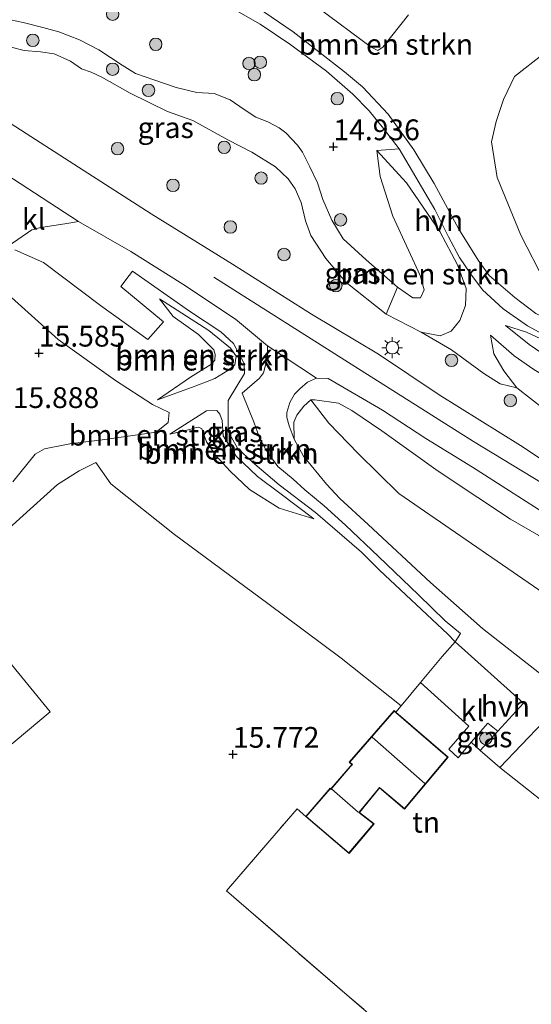
# Model space of a CAD drawing. Units: metres. Extents: x 199990 to 207367, y 393748 to 400003.
# Drawn here: x 201620 to 201681, y 397566 to 397684 of the extents above; entities that cross this region are included whole.
import ezdxf
from ezdxf.enums import TextEntityAlignment as Align

# ---------------------------------------------------------------- set-up
doc = ezdxf.new("R2010")
doc.units = ezdxf.units.M
doc.linetypes.add('IE-TERREINAFSCHEIDING', pattern=[10, 8, -2])
doc.layers.get('0').update_dxf_attribs({"lineweight": 25})
for name, color, linetype, lineweight in [('B-ME-GR-BOMENSTRUIKEN-GV-B6', 93, 'Continuous', 18), ('B-ME-GR-BOOM-S-B1', 93, 'Continuous', 18), ('B-ME-GW-KRUINLIJN-L-B1', 93, 'Continuous', 18), ('B-ME-GW-TEENLIJN-L-B1', 93, 'Continuous', 18), ('B-ME-IE-GRASLAND-GV-B6', 93, 'Continuous', 18), ('B-ME-IE-GRONDWERKLIJN-GROND_INGERICHT-GV-B6', 253, 'Continuous', 18), ('B-ME-IE-MEUBILAIR_WEGMEUBILAIR-LICHTMAST-S-B1', 8, 'Continuous', 18), ('B-ME-IE-TERREINAFSCHEIDING-DOORGANG-L-B1', 8, 'IE-TERREINAFSCHEIDING-KUNSTMATIG-OPEN', 18), ('B-ME-IE-TERREINAFSCHEIDING-RASTERHEKWERK-L-B1', 8, 'IE-TERREINAFSCHEIDING', 18), ('B-ME-KG-KADASTRAAL-DAKRAND-L-B1', 13, 'Continuous', 18), ('B-ME-KG-KADASTRAAL-NOKLIJN-L-B1', 13, 'Continuous', 18), ('B-ME-VH-VERH_SOORT-BITUMEN-GV-B6', 8, 'IE-TERREINAFSCHEIDING-NATUURLIJK-HOUTWAL', 18), ('B-ME-VH-VERH_SOORT-HALF_VERHARDING-GV-B6', 8, 'IE-TERREINAFSCHEIDING-NATUURLIJK-HOUTWAL', 18), ('B-ME-VH-VERH_SOORT-KLINKERS-GV-B6', 8, 'IE-TERREINAFSCHEIDING-NATUURLIJK-HOUTWAL', 18)]:
    doc.layers.add(name, color=color, linetype=linetype, lineweight=lineweight)
doc.layers.add('B-ME-GW-HOOGTEPUNT-S-B1', color=10, linetype='Continuous')
doc.styles.add('NLCS-ISO', font='NLCS-ISO.TTF')
doc.linetypes.add('IE-TERREINAFSCHEIDING-KUNSTMATIG-OPEN', pattern='A,7,-1.5,[67,NLCS.SHX,S=0.75,R=0,X=0,Y=0],-1.5', length=10)
doc.linetypes.add('IE-TERREINAFSCHEIDING-NATUURLIJK-HOUTWAL', pattern='A,7,-1.5,[67,NLCS.SHX,S=0.75,R=45,X=0,Y=0],-1.5,7,-1.5,[70,NLCS.SHX,S=0.75,R=0,X=0,Y=0],-1.5', length=20)

# ---------------------------------------------------------------- blocks, each defined once
blk = doc.blocks.new('hoogtepunt')
for p, q in [((-0.5, 0), (0.5, 0)), ((0, 0.5), (0, -0.5))]:
    blk.add_line(p, q)
blk = doc.blocks.new('boom')
h = blk.add_hatch(color=256)
edge = h.paths.add_edge_path()
edge.add_arc((0, 0), 0.75, 0, 360)
blk.add_circle((0, 0), 0.75)
blk = doc.blocks.new('lantaarnpaal')
for p, q in [((0, 0.75), (0, 1.25)), ((-0.75, 0), (-1.25, 0)), ((-0.88, 0.88), (-0.53, 0.53)), ((0.53, 0.53), (0.88, 0.88)), ((0.75, 0), (1.25, 0)), ((-0.53, -0.53), (-0.88, -0.88)), ((0, -0.75), (0, -1.25)), ((0.53, -0.53), (0.88, -0.88))]:
    blk.add_line(p, q)
blk.add_circle((0, 0), 0.75)

msp = doc.modelspace()

# ---------------------------------------------------------------- linework, layer by layer
at = {"layer": 'B-ME-GR-BOMENSTRUIKEN-GV-B6'}
for points in [[(201692.967, 397687.426, 16.482), (201686.213, 397682.924, 16.105), (201679.208, 397677.466, 15.777), (201677.889, 397674.714, 15.736), (201677.002, 397672.054, 15.802), (201676.456, 397669.62, 15.851), (201677.138, 397665.345, 15.916), (201680.003, 397658.386, 17.048), (201685.839, 397646.99, 17.776), (201681.805, 397648.971, 17.466), (201679.271, 397650.879, 17.246), (201676.169, 397653.544, 16.999), (201674.829, 397655.364, 16.678), (201672.514, 397659.122, 16.232), (201669.558, 397664.598, 15.781), (201667.111, 397668.646, 15.397), (201663.995, 397672.943, 15.014), (201660.908, 397676.249, 14.825), (201658.767, 397678.04, 14.772), (201652.578, 397682.875, 14.578), (201646.52, 397687.041, 14.541)], [(201655.598, 397685.734, 14.44), (201661.971, 397681.031, 14.519), (201662.762, 397680.606, 14.546), (201663.377, 397681.016, 14.54), (201666.447, 397684.89, 14.567)], [(201685.839, 397646.99, 17.776), (201680.003, 397658.386, 17.048), (201677.138, 397665.345, 15.916), (201676.456, 397669.62, 15.851), (201677.002, 397672.054, 15.802), (201677.889, 397674.714, 15.736), (201679.208, 397677.466, 15.777), (201686.213, 397682.924, 16.105)], [(201681.541, 397642.225, 17.258), (201679.176, 397643.875, 17.158), (201676.346, 397646.363, 17.133), (201676.726, 397644.086, 17.386), (201677.952, 397642.057, 17.538), (201679.514, 397639.998, 17.67), (201677.513, 397640.504, 17.597), (201675.51, 397641.733, 17.487), (201671.626, 397644.602, 17.28), (201667.984, 397646.711, 16.995), (201670.252, 397646.257, 17.016), (201671.584, 397646.828, 17.069), (201672.637, 397648.101, 17.08), (201673.34, 397649.9, 17.022), (201673.413, 397651.978, 16.943), (201672.354, 397654.823, 16.71), (201670.23, 397658.846, 16.357), (201666.221, 397664.67, 15.645), (201662.665, 397668.577, 15.17), (201665.318, 397668.764, 15.284), (201669.619, 397661.486, 15.926), (201671.27, 397658.183, 16.37), (201672.613, 397655.696, 16.606), (201673.956, 397653.682, 16.829), (201675.371, 397651.794, 17.208), (201677.839, 397649.507, 17.345), (201680.779, 397647.456, 17.372), (201683.592, 397645.95, 17.601)], [(201667.984, 397646.711, 16.995), (201663.773, 397648.862, 16.858), (201665.122, 397652.145, 15.835), (201666.995, 397650.857, 16.088), (201667.902, 397650.828, 16.13), (201668.327, 397651.808, 16.099), (201667.873, 397653.535, 15.924), (201666.469, 397656.593, 15.676), (201664.581, 397660.661, 15.471), (201663.031, 397665.46, 15.244), (201662.665, 397668.577, 15.17), (201666.221, 397664.67, 15.645), (201670.23, 397658.846, 16.357), (201672.354, 397654.823, 16.71), (201673.413, 397651.978, 16.943), (201673.34, 397649.9, 17.022), (201672.637, 397648.101, 17.08), (201671.584, 397646.828, 17.069), (201670.252, 397646.257, 17.016), (201667.984, 397646.711, 16.995)], [(201619.069, 397656.616, 15.799), (201622.522, 397655.095, 15.806), (201629.373, 397649.939, 15.859), (201635.076, 397645.812, 16.008), (201636.959, 397647.935, 16.08), (201631.804, 397652.196, 15.974), (201632.832, 397653.518, 16.205), (201633.22, 397654.066, 16.2), (201640.071, 397649.257, 16.408), (201643.877, 397646.76, 16.783), (201645.399, 397645.344, 16.802), (201646.655, 397642.94, 16.875), (201646.695, 397641.751, 16.889), (201644.758, 397638.493, 16.865), (201644.75, 397634.755, 16.808)], [(201618.827, 397628.691, 15.909), (201621.492, 397632.026, 16.004), (201622.636, 397632.647, 16.015), (201625.693, 397633.268, 16.009), (201629.878, 397633.791, 15.998), (201636.09, 397634.674, 16.175), (201637.513, 397635.834, 16.228), (201637.627, 397637.044, 16.281), (201635.649, 397637.992, 16.063), (201631.17, 397640.886, 15.691), (201624.255, 397645.84, 15.479), (201618.24, 397651.251, 15.343)], [(201636.488, 397650.725, 16.138), (201638.109, 397648.595, 16.088), (201641.165, 397646.418, 16.177), (201643.002, 397644.566, 16.199), (201643.172, 397644.01, 16.205), (201643.156, 397643.331, 16.216), (201642.739, 397642.853, 16.21), (201641.829, 397642.312, 16.182), (201640.223, 397641.309, 16.127), (201636.225, 397638.577, 16.071), (201640.331, 397640.043, 16.538), (201642.029, 397640.707, 16.689), (201643.156, 397641.124, 16.65), (201644.715, 397642.096, 16.739), (201645.533, 397642.775, 16.783), (201645.703, 397643.825, 16.772), (201645.009, 397644.766, 16.755), (201642.431, 397646.928, 16.583), (201636.488, 397650.725, 16.138)], [(201636.225, 397638.577, 16.071), (201640.223, 397641.309, 16.127), (201641.829, 397642.312, 16.182), (201642.739, 397642.853, 16.21), (201643.156, 397643.331, 16.216), (201643.172, 397644.01, 16.205), (201643.002, 397644.566, 16.199), (201641.165, 397646.418, 16.177), (201638.109, 397648.595, 16.088), (201636.488, 397650.725, 16.138), (201642.431, 397646.928, 16.583), (201645.009, 397644.766, 16.755), (201645.703, 397643.825, 16.772), (201645.533, 397642.775, 16.783), (201644.715, 397642.096, 16.739), (201643.156, 397641.124, 16.65), (201642.029, 397640.707, 16.689), (201640.331, 397640.043, 16.538), (201636.225, 397638.577, 16.071)], [(201684.022, 397645.145, 17.527), (201680.65, 397646.692, 17.421), (201678.154, 397647.495, 17.174), (201681.001, 397645.217, 17.163), (201684.577, 397642.794, 17.269)], [(201684.577, 397642.794, 17.269), (201681.001, 397645.217, 17.163), (201678.154, 397647.495, 17.174), (201680.65, 397646.692, 17.421), (201684.022, 397645.145, 17.527)], [(201682.799, 397637.443, 17.812), (201679.514, 397639.998, 17.67), (201677.952, 397642.057, 17.538), (201676.726, 397644.086, 17.386), (201676.346, 397646.363, 17.133), (201679.176, 397643.875, 17.158), (201681.541, 397642.225, 17.258)], [(201682.586, 397605.379, 15.868), (201675.388, 397611.055, 15.786), (201669.098, 397616.584, 15.689), (201661.606, 397623.569, 15.67), (201658.201, 397626.681, 15.8), (201656.571, 397628.431, 16.036), (201653.807, 397631.797, 16.45), (201652.685, 397633.827, 16.672), (201652.669, 397635.861, 16.78), (201652.992, 397636.728, 16.859), (201653.836, 397637.791, 16.942), (201654.679, 397638.553, 16.93), (201656.855, 397635.77, 16.348), (201660.393, 397632.098, 15.9), (201665.279, 397627.271, 15.729), (201685.25, 397613.575, 15.745)], [(201685.25, 397613.575, 15.745), (201665.279, 397627.271, 15.729), (201660.393, 397632.098, 15.9), (201656.855, 397635.77, 16.348), (201654.679, 397638.553, 16.93), (201655.182, 397638.567, 17.058), (201658.025, 397638.153, 17.159), (201659.624, 397637.294, 17.223), (201663.251, 397634.836, 17.309), (201670.016, 397629.98, 17.479), (201674.813, 397626.826, 17.65), (201678.751, 397624.191, 17.746), (201682.171, 397622.236, 17.971)], [(201637.722, 397634.424, 16.138), (201640.084, 397634.995, 16.066), (201640.933, 397635.227, 16.055), (201641.226, 397635.288, 16.016), (201641.581, 397635.057, 15.965), (201642.152, 397633.498, 16.165), (201643.202, 397631.923, 16.099), (201644.977, 397629.963, 16.037), (201647.308, 397627.771, 15.987), (201650.873, 397625.532, 15.959), (201655.072, 397624.251, 15.876), (201650.951, 397627.323, 16.405), (201648.265, 397629.345, 16.555), (201645.702, 397631.784, 16.672), (201644.144, 397634.223, 16.789), (201644.036, 397636.091, 16.783), (201643.742, 397636.832, 16.833), (201643.387, 397637.264, 16.817), (201642.137, 397637.234, 16.677), (201637.722, 397634.424, 16.138)], [(201655.072, 397624.251, 15.876), (201650.873, 397625.532, 15.959), (201647.308, 397627.771, 15.987), (201644.977, 397629.963, 16.037), (201643.202, 397631.923, 16.099), (201642.152, 397633.498, 16.165), (201641.581, 397635.057, 15.965), (201641.226, 397635.288, 16.016), (201640.933, 397635.227, 16.055), (201640.084, 397634.995, 16.066), (201637.722, 397634.424, 16.138), (201642.137, 397637.234, 16.677), (201643.387, 397637.264, 16.817), (201643.742, 397636.832, 16.833), (201644.036, 397636.091, 16.783), (201644.144, 397634.223, 16.789), (201645.702, 397631.784, 16.672), (201648.265, 397629.345, 16.555), (201650.951, 397627.323, 16.405), (201655.072, 397624.251, 15.876)], [(201644.75, 397634.755, 16.808), (201645.877, 397632.764, 16.73), (201647.667, 397631.081, 16.68), (201650.893, 397628.349, 16.53), (201655.277, 397624.983, 15.956), (201660.788, 397620.229, 15.756), (201662.964, 397618.067, 15.706), (201671.176, 397610.364, 15.851), (201672.058, 397609.438, 15.863), (201670.498, 397607.662, 16.013), (201667.905, 397604.529, 16.113), (201665.556, 397601.717, 16.19), (201658.359, 397607.487, 16.029), (201649.514, 397614.033, 15.862), (201638.292, 397622.338, 15.851), (201630.605, 397628.451, 15.99), (201628.815, 397631.029, 15.998), (201626.788, 397630.031, 16.009), (201624.205, 397628.38, 15.986), (201619.644, 397624.278, 15.768), (201612.369, 397617.657, 15.626)], [(201687.01, 397563.378, 16.207), (201698.206, 397576.588, 16.298), (201682.631, 397590.214, 16.12), (201677.444, 397594.298, 16.128), (201682.666, 397599.746, 15.935), (201685.03, 397597.329, 16.003), (201691.013, 397590.958, 15.964), (201695.94, 397587.125, 16.085), (201697.369, 397585.936, 16.176), (201699.039, 397583.866, 16.186), (201699.787, 397582.744, 16.186), (201700.334, 397581.836, 16.181), (201700.828, 397580.313, 16.157), (201701.362, 397578.47, 16.234), (201701.669, 397576.881, 16.263), (201701.683, 397575.038, 16.277), (201701.455, 397573.035, 16.273), (201700.814, 397570.524, 16.234), (201700.36, 397568.948, 16.234), (201699.692, 397567.519, 16.22), (201698.998, 397566.304, 16.234), (201698.784, 397565.93, 16.253), (201697.702, 397564.688, 16.263)]]:
    msp.add_polyline3d(points, dxfattribs=at)
at = {"layer": 'B-ME-GW-KRUINLIJN-L-B1'}
for points in [[(201618.62, 397681.025, 15.265), (201620.171, 397680.601, 15.365), (201622.161, 397680.469, 15.502), (201623.785, 397680.22, 15.592), (201625.775, 397679.328, 15.581), (201627.077, 397678.421, 15.323), (201628.248, 397677.996, 15.27), (201629.536, 397677.396, 15.487), (201632.959, 397675.494, 15.581), (201637.422, 397673.27, 15.55), (201640.48, 397672.201, 15.465), (201644.694, 397669.875, 15.45), (201647.591, 397668.382, 15.465), (201650.43, 397666.597, 15.618), (201651.966, 397665.148, 15.576), (201652.829, 397663.948, 15.539), (201653.532, 397662.324, 15.756), (201654.044, 397660.129, 15.982), (201654.717, 397658.359, 16.325), (201656.516, 397655.564, 16.505), (201658.916, 397652.725, 16.584), (201663.773, 397648.862, 16.858), (201667.984, 397646.711, 16.995), (201670.252, 397646.257, 17.016), (201671.584, 397646.828, 17.069), (201672.637, 397648.101, 17.08), (201673.34, 397649.9, 17.022), (201673.413, 397651.978, 16.943), (201672.354, 397654.823, 16.71), (201670.23, 397658.846, 16.357), (201666.221, 397664.67, 15.645), (201662.665, 397668.577, 15.17)], [(201643.015, 397653.32, 16.44), (201659.988, 397642.565, 17.213), (201674.274, 397633.56, 17.619), (201682.569, 397628.524, 17.942), (201697.254, 397618.987, 18.455), (201716.843, 397606.893, 19.184), (201730.488, 397596.323, 19.61), (201744.343, 397584.875, 19.904), (201751.066, 397577.861, 20.08)], [(201636.225, 397638.577, 16.071), (201640.331, 397640.043, 16.538), (201642.029, 397640.707, 16.689), (201643.156, 397641.124, 16.65), (201644.715, 397642.096, 16.739), (201645.533, 397642.775, 16.783), (201645.703, 397643.825, 16.772), (201645.009, 397644.766, 16.755), (201642.431, 397646.928, 16.583), (201636.488, 397650.725, 16.138)], [(201712.955, 397615.406, 19.132), (201710.707, 397618.589, 19.232), (201708.357, 397621.83, 19.343), (201706.401, 397624.005, 19.353), (201704.518, 397626.735, 19.353), (201704.678, 397628.866, 19.343), (201705.379, 397631.421, 19.3), (201705.35, 397632.793, 19.243), (201704.357, 397634.282, 19.079), (201702.109, 397636.326, 18.832), (201700.095, 397637.64, 18.542), (201696.212, 397639.67, 18.29), (201692.124, 397641.436, 18.032), (201687.803, 397643.363, 17.8), (201684.022, 397645.145, 17.527), (201680.65, 397646.692, 17.421), (201678.154, 397647.495, 17.174)], [(201676.346, 397646.363, 17.133), (201676.726, 397644.086, 17.386), (201677.952, 397642.057, 17.538), (201679.514, 397639.998, 17.67), (201682.799, 397637.443, 17.812), (201687.558, 397634.859, 17.991), (201693.47, 397631.779, 18.217), (201698.565, 397629.355, 18.649)], [(201746.674, 397575.612, 20.015), (201745.282, 397576.16, 20.074), (201744.542, 397577.078, 20.031), (201737.332, 397582.793, 19.919), (201731.559, 397588.76, 19.743), (201726.673, 397593.394, 19.615), (201721.418, 397596.37, 19.422), (201716.059, 397600.56, 19.193), (201711.366, 397603.847, 19.059), (201704.526, 397608.718, 18.777), (201697.583, 397613.264, 18.483), (201692.401, 397616.225, 18.334), (201686.538, 397619.245, 18.088), (201682.171, 397622.236, 17.971), (201678.751, 397624.191, 17.746), (201674.813, 397626.826, 17.65), (201670.016, 397629.98, 17.479), (201663.251, 397634.836, 17.309), (201659.624, 397637.294, 17.223), (201658.025, 397638.153, 17.159), (201655.182, 397638.567, 17.058), (201654.679, 397638.553, 16.93)], [(201655.072, 397624.251, 15.876), (201650.951, 397627.323, 16.405), (201648.265, 397629.345, 16.555), (201645.702, 397631.784, 16.672), (201644.144, 397634.223, 16.789), (201644.036, 397636.091, 16.783), (201643.742, 397636.832, 16.833), (201643.387, 397637.264, 16.817), (201642.137, 397637.234, 16.677), (201637.722, 397634.424, 16.138)]]:
    msp.add_polyline3d(points, dxfattribs=at)
at = {"layer": 'B-ME-GW-TEENLIJN-L-B1'}
for points in [[(201697.607, 397692.588, 16.613), (201692.967, 397687.426, 16.482), (201686.213, 397682.924, 16.105), (201679.208, 397677.466, 15.777), (201677.889, 397674.714, 15.736), (201677.002, 397672.054, 15.802), (201676.456, 397669.62, 15.851), (201677.138, 397665.345, 15.916), (201680.003, 397658.386, 17.048), (201685.839, 397646.99, 17.776)], [(201662.665, 397668.577, 15.17), (201663.031, 397665.46, 15.244), (201664.581, 397660.661, 15.471), (201666.469, 397656.593, 15.676), (201667.873, 397653.535, 15.924), (201668.327, 397651.808, 16.099), (201667.902, 397650.828, 16.13), (201666.995, 397650.857, 16.088), (201665.122, 397652.145, 15.835), (201661.362, 397655.408, 15.529), (201658.597, 397657.94, 15.339), (201657.221, 397660.193, 15.286), (201656.124, 397662.695, 15.128), (201655.495, 397664.685, 15.022), (201654.588, 397666.617, 15.012), (201653.681, 397668.358, 14.811), (201653.096, 397669.236, 14.827), (201651.676, 397670.699, 14.864), (201650.886, 397671.314, 14.795), (201649.511, 397672.045, 14.679), (201648.062, 397672.602, 14.632), (201646.687, 397673.523, 14.685), (201644.975, 397674.665, 14.632), (201643.073, 397675.426, 14.674), (201640.966, 397675.543, 14.695), (201638.464, 397676.158, 14.695), (201635.903, 397677.05, 14.706), (201633.591, 397677.855, 14.832), (201631.967, 397678.865, 14.832), (201629.173, 397680.679, 14.801), (201626.832, 397681.909, 14.764), (201624.359, 397682.86, 14.853), (201622.413, 397683.401, 14.922), (201620.057, 397683.987, 14.948), (201618.521, 397684.294, 14.933)], [(201636.225, 397638.577, 16.071), (201640.223, 397641.309, 16.127), (201641.829, 397642.312, 16.182), (201642.739, 397642.853, 16.21), (201643.156, 397643.331, 16.216), (201643.172, 397644.01, 16.205), (201643.002, 397644.566, 16.199), (201641.165, 397646.418, 16.177), (201638.109, 397648.595, 16.088), (201636.488, 397650.725, 16.138)], [(201678.154, 397647.495, 17.174), (201681.001, 397645.217, 17.163), (201684.577, 397642.794, 17.269), (201687.862, 397640.619, 17.385), (201691.394, 397638.166, 17.553), (201693.73, 397637.129, 17.721), (201697.219, 397635.596, 17.837), (201699.131, 397634.72, 17.911), (201699.482, 397634.195, 17.927), (201699.438, 397633.406, 17.953), (201698.898, 397633.173, 17.948), (201696.912, 397633.304, 17.885), (201693.204, 397635.071, 17.606), (201688.518, 397638.02, 17.432), (201685.643, 397639.772, 17.353), (201681.541, 397642.225, 17.258), (201679.176, 397643.875, 17.158), (201676.346, 397646.363, 17.133)], [(201654.679, 397638.553, 16.93), (201656.855, 397635.77, 16.348), (201660.393, 397632.098, 15.9), (201665.279, 397627.271, 15.729), (201685.25, 397613.575, 15.745), (201698.426, 397605.743, 16.161), (201711.809, 397595.867, 16.204), (201722.38, 397588.094, 16.236), (201734.194, 397577.108, 16.305), (201742.084, 397568.255, 16.514)], [(201637.722, 397634.424, 16.138), (201640.084, 397634.995, 16.066), (201640.933, 397635.227, 16.055), (201641.226, 397635.288, 16.016), (201641.581, 397635.057, 15.965), (201642.152, 397633.498, 16.165)], [(201655.072, 397624.251, 15.876), (201650.873, 397625.532, 15.959), (201647.308, 397627.771, 15.987), (201644.977, 397629.963, 16.037), (201643.202, 397631.923, 16.099), (201642.152, 397633.498, 16.165)]]:
    msp.add_polyline3d(points, dxfattribs=at)
at = {"layer": 'B-ME-IE-GRASLAND-GV-B6'}
for points in [[(201614.866, 397700.138, 14.748), (201621.944, 397697.071, 14.636), (201630.782, 397693.368, 14.656), (201637.838, 397690.003, 14.65), (201641.467, 397687.904, 14.555), (201642.829, 397687.117, 14.538), (201648.582, 397683.795, 14.578), (201652.157, 397681.381, 14.65), (201656.57, 397678.111, 14.669), (201659.746, 397675.352, 14.767), (201661.706, 397673.355, 14.918), (201663.448, 397671.214, 15.055), (201665.318, 397668.764, 15.284)], [(201665.318, 397668.764, 15.284), (201662.665, 397668.577, 15.17), (201663.031, 397665.46, 15.244), (201664.581, 397660.661, 15.471), (201666.469, 397656.593, 15.676), (201667.873, 397653.535, 15.924), (201668.327, 397651.808, 16.099), (201667.902, 397650.828, 16.13), (201666.995, 397650.857, 16.088), (201665.122, 397652.145, 15.835), (201661.362, 397655.408, 15.529), (201658.597, 397657.94, 15.339), (201657.221, 397660.193, 15.286), (201656.124, 397662.695, 15.128), (201655.495, 397664.685, 15.022), (201654.588, 397666.617, 15.012), (201653.681, 397668.358, 14.811), (201653.096, 397669.236, 14.827), (201651.676, 397670.699, 14.864), (201650.886, 397671.314, 14.795), (201649.511, 397672.045, 14.679), (201648.062, 397672.602, 14.632), (201646.687, 397673.523, 14.685), (201644.975, 397674.665, 14.632), (201643.073, 397675.426, 14.674), (201640.966, 397675.543, 14.695), (201638.464, 397676.158, 14.695), (201635.903, 397677.05, 14.706), (201633.591, 397677.855, 14.832), (201631.967, 397678.865, 14.832), (201629.173, 397680.679, 14.801), (201626.832, 397681.909, 14.764), (201624.359, 397682.86, 14.853), (201622.413, 397683.401, 14.922), (201620.057, 397683.987, 14.948), (201618.521, 397684.294, 14.933)], [(201618.521, 397684.294, 14.933), (201620.057, 397683.987, 14.948), (201622.413, 397683.401, 14.922), (201624.359, 397682.86, 14.853), (201626.832, 397681.909, 14.764), (201629.173, 397680.679, 14.801), (201631.967, 397678.865, 14.832), (201633.591, 397677.855, 14.832), (201635.903, 397677.05, 14.706), (201638.464, 397676.158, 14.695), (201640.966, 397675.543, 14.695), (201643.073, 397675.426, 14.674), (201644.975, 397674.665, 14.632), (201646.687, 397673.523, 14.685), (201648.062, 397672.602, 14.632), (201649.511, 397672.045, 14.679), (201650.886, 397671.314, 14.795), (201651.676, 397670.699, 14.864), (201653.096, 397669.236, 14.827), (201653.681, 397668.358, 14.811), (201654.588, 397666.617, 15.012), (201655.495, 397664.685, 15.022), (201656.124, 397662.695, 15.128), (201657.221, 397660.193, 15.286), (201658.597, 397657.94, 15.339), (201661.362, 397655.408, 15.529), (201665.122, 397652.145, 15.835)], [(201618.62, 397681.025, 15.265), (201620.171, 397680.601, 15.365), (201622.161, 397680.469, 15.502), (201623.785, 397680.22, 15.592), (201625.775, 397679.328, 15.581), (201627.077, 397678.421, 15.323), (201628.248, 397677.996, 15.27), (201629.536, 397677.396, 15.487), (201632.959, 397675.494, 15.581), (201637.422, 397673.27, 15.55), (201640.48, 397672.201, 15.465), (201644.694, 397669.875, 15.45), (201647.591, 397668.382, 15.465), (201650.43, 397666.597, 15.618), (201651.966, 397665.148, 15.576), (201652.829, 397663.948, 15.539), (201653.532, 397662.324, 15.756), (201654.044, 397660.129, 15.982), (201654.717, 397658.359, 16.325), (201656.516, 397655.564, 16.505), (201658.916, 397652.725, 16.584), (201663.773, 397648.862, 16.858), (201667.984, 397646.711, 16.995), (201671.626, 397644.602, 17.28), (201675.51, 397641.733, 17.487), (201677.513, 397640.504, 17.597), (201679.514, 397639.998, 17.67), (201682.799, 397637.443, 17.812)], [(201665.122, 397652.145, 15.835), (201663.773, 397648.862, 16.858), (201658.916, 397652.725, 16.584), (201656.516, 397655.564, 16.505), (201654.717, 397658.359, 16.325), (201654.044, 397660.129, 15.982), (201653.532, 397662.324, 15.756), (201652.829, 397663.948, 15.539), (201651.966, 397665.148, 15.576), (201650.43, 397666.597, 15.618), (201647.591, 397668.382, 15.465), (201644.694, 397669.875, 15.45), (201640.48, 397672.201, 15.465), (201637.422, 397673.27, 15.55), (201632.959, 397675.494, 15.581), (201629.536, 397677.396, 15.487), (201628.248, 397677.996, 15.27), (201627.077, 397678.421, 15.323), (201625.775, 397679.328, 15.581), (201623.785, 397680.22, 15.592), (201622.161, 397680.469, 15.502), (201620.171, 397680.601, 15.365), (201618.62, 397681.025, 15.265)], [(201745.977, 397587.802, 19.996), (201745.723, 397587.711, 19.969), (201745.342, 397587.929, 19.963), (201740.497, 397591.777, 19.956), (201734.835, 397596.26, 19.799), (201726.541, 397602.449, 19.57), (201718.719, 397607.93, 19.178), (201710.915, 397613.03, 18.916), (201702.622, 397618.512, 18.68), (201695.816, 397622.94, 18.458), (201688.539, 397627.369, 18.196), (201679.955, 397633.05, 17.836), (201670.136, 397639.166, 17.542), (201662.859, 397644.067, 17.267), (201654.765, 397648.895, 16.914), (201645.255, 397654.903, 16.573), (201635.473, 397660.965, 16.207), (201626.145, 397666.936, 15.886), (201618.033, 397672.145, 15.5)], [(201618.262, 397657.058, 15.796), (201621.1, 397659.009, 15.81), (201622.176, 397659.318, 15.81), (201625.095, 397659.748, 15.864), (201626.722, 397660.017, 15.922), (201633.03, 397656.412, 16.169), (201639.271, 397652.471, 16.421), (201645.633, 397648.26, 16.649), (201649.466, 397645.046, 16.809)], [(201649.466, 397645.046, 16.809), (201649.494, 397643.954, 16.831), (201649.253, 397642.752, 16.87), (201648.999, 397641.83, 16.879), (201648.519, 397641.163, 16.87), (201646.422, 397639.36, 16.903), (201647.864, 397635.807, 16.908), (201648.465, 397634.125, 16.812), (201649.266, 397632.575, 16.716), (201650.081, 397631.44, 16.667), (201650.735, 397630.545, 16.6), (201652.578, 397628.996, 16.446), (201653.994, 397627.74, 16.2), (201656.317, 397625.817, 15.969), (201658.868, 397623.466, 15.858), (201662.834, 397619.687, 15.762), (201667.682, 397615.106, 15.772), (201670.874, 397611.967, 15.801), (201672.737, 397610.426, 15.807), (201672.058, 397609.438, 15.863), (201671.176, 397610.364, 15.851), (201662.964, 397618.067, 15.706), (201660.788, 397620.229, 15.756), (201655.277, 397624.983, 15.956), (201650.893, 397628.349, 16.53), (201647.667, 397631.081, 16.68), (201645.877, 397632.764, 16.73), (201644.75, 397634.755, 16.808), (201644.758, 397638.493, 16.865), (201646.695, 397641.751, 16.889), (201646.655, 397642.94, 16.875), (201645.399, 397645.344, 16.802), (201643.877, 397646.76, 16.783), (201640.071, 397649.257, 16.408), (201633.22, 397654.066, 16.2), (201632.832, 397653.518, 16.205), (201631.804, 397652.196, 15.974), (201636.959, 397647.935, 16.08), (201635.076, 397645.812, 16.008), (201629.373, 397649.939, 15.859), (201622.522, 397655.095, 15.806), (201619.069, 397656.616, 15.799)], [(201682.171, 397622.236, 17.971), (201678.751, 397624.191, 17.746), (201674.813, 397626.826, 17.65), (201670.016, 397629.98, 17.479), (201663.251, 397634.836, 17.309), (201659.624, 397637.294, 17.223), (201658.025, 397638.153, 17.159), (201655.182, 397638.567, 17.058), (201654.679, 397638.553, 16.93), (201653.836, 397637.791, 16.942), (201652.992, 397636.728, 16.859), (201652.669, 397635.861, 16.78), (201652.685, 397633.827, 16.672), (201652.071, 397635.443, 16.763), (201651.817, 397636.431, 16.845), (201651.804, 397637.059, 16.884), (201652.178, 397638.234, 16.903), (201652.726, 397639.236, 16.941), (201653.38, 397639.903, 16.961), (201654.302, 397640.691, 16.98), (201655.37, 397641.172, 17.057), (201656.796, 397641.132, 17.071), (201663.346, 397637.338, 17.338), (201668.537, 397633.921, 17.537), (201674.173, 397630.451, 17.692), (201678.638, 397627.599, 17.862), (201683.628, 397624.398, 18.056)], [(201677.204, 397598.671, 16.062), (201675.07, 397596.35, 16.147), (201673.995, 397597.347, 16.272), (201676.017, 397599.631, 16.094), (201677.204, 397598.671, 16.062)]]:
    msp.add_polyline3d(points, dxfattribs=at)
at = {"layer": 'B-ME-IE-GRONDWERKLIJN-GROND_INGERICHT-GV-B6'}
for points in [[(201618.24, 397651.251, 15.343), (201624.255, 397645.84, 15.479), (201631.17, 397640.886, 15.691), (201635.649, 397637.992, 16.063), (201637.627, 397637.044, 16.281), (201637.513, 397635.834, 16.228), (201636.09, 397634.674, 16.175), (201629.878, 397633.791, 15.998), (201625.693, 397633.268, 16.009), (201622.636, 397632.647, 16.015), (201621.492, 397632.026, 16.004), (201618.827, 397628.691, 15.909)], [(201612.369, 397617.657, 15.626), (201619.644, 397624.278, 15.768), (201624.205, 397628.38, 15.986), (201626.788, 397630.031, 16.009), (201628.815, 397631.029, 15.998), (201630.605, 397628.451, 15.99), (201638.292, 397622.338, 15.851), (201649.514, 397614.033, 15.862), (201658.359, 397607.487, 16.029), (201665.556, 397601.717, 16.19)], [(201611.125, 397590.831, 15.284), (201623.321, 397601.015, 15.402), (201617.583, 397608.028, 15.408)], [(201617.583, 397608.028, 15.408), (201623.321, 397601.015, 15.402), (201611.125, 397590.831, 15.284)], [(201676.256, 397552.188, 15.98), (201659.366, 397566.665, 15.971), (201644.525, 397579.481, 15.856), (201651.774, 397587.867, 15.941), (201653.052, 397589.329, 16.001), (201654.077, 397588.413, 16.072), (201659.295, 397583.961, 16.217), (201662.33, 397587.539, 16.313), (201660.553, 397588.902, 16.313), (201662.844, 397591.685, 16.313), (201662.963, 397591.842, 16.313), (201665.966, 397589.301, 16.313), (201671.219, 397595.566, 16.313), (201664.934, 397600.972, 16.304), (201665.556, 397601.717, 16.19), (201667.905, 397604.529, 16.113), (201673.726, 397599.292, 16.261), (201671.322, 397596.524, 16.284)], [(201665.556, 397601.717, 16.19), (201664.934, 397600.972, 16.304), (201664.718, 397601.158, 16.313), (201659.333, 397594.952, 16.072), (201659.647, 397594.679, 16.313), (201659.44, 397594.444, 16.135), (201657.098, 397591.726, 16.125), (201657.013, 397591.816, 16.106), (201654.077, 397588.413, 16.072), (201653.052, 397589.329, 16.001), (201651.774, 397587.867, 15.941), (201644.525, 397579.481, 15.856), (201659.366, 397566.665, 15.971), (201676.256, 397552.188, 15.98)], [(201671.322, 397596.524, 16.284), (201672.429, 397595.481, 16.335), (201673.995, 397597.347, 16.272), (201675.07, 397596.35, 16.147), (201677.444, 397594.298, 16.128), (201682.631, 397590.214, 16.12), (201698.206, 397576.588, 16.298), (201687.01, 397563.378, 16.207)]]:
    msp.add_polyline3d(points, dxfattribs=at)
at = {"layer": 'B-ME-IE-TERREINAFSCHEIDING-DOORGANG-L-B1'}
for p, q in [((201671.322, 397596.524, 16.284), (201672.429, 397595.481, 16.335)), ((201677.444, 397594.298, 16.128), (201675.07, 397596.35, 16.147))]:
    msp.add_line(p, q, dxfattribs=at)
at = {"layer": 'B-ME-IE-TERREINAFSCHEIDING-RASTERHEKWERK-L-B1'}
for points in [[(201667.905, 397604.529, 16.113), (201665.556, 397601.717, 16.19), (201664.934, 397600.972, 16.304)], [(201671.322, 397596.524, 16.284), (201673.726, 397599.292, 16.261), (201667.905, 397604.529, 16.113)], [(201675.07, 397596.35, 16.147), (201673.995, 397597.347, 16.272), (201672.429, 397595.481, 16.335)], [(201677.444, 397594.298, 16.128), (201682.631, 397590.214, 16.12), (201698.206, 397576.588, 16.298), (201687.01, 397563.378, 16.207), (201685.967, 397562.379, 16.235), (201676.256, 397552.188, 15.98), (201659.366, 397566.665, 15.971), (201644.525, 397579.481, 15.856), (201651.774, 397587.867, 15.941), (201653.052, 397589.329, 16.001), (201654.077, 397588.413, 16.072)]]:
    msp.add_polyline3d(points, dxfattribs=at)
at = {"layer": 'B-ME-KG-KADASTRAAL-DAKRAND-L-B1'}
msp.add_polyline3d([(201664.724, 397601.088, 21.646), (201671.149, 397595.56, 21.76), (201665.96, 397589.372, 21.789), (201662.955, 397591.914, 21.789), (201662.806, 397591.717, 19.208), (201660.514, 397588.933, 19.208), (201660.482, 397588.894, 20.009), (201662.258, 397587.531, 20.109), (201659.289, 397584.031, 18.585), (201654.147, 397588.418, 18.591), (201657.015, 397591.741, 19.949), (201657.1, 397591.651, 19.181), (201659.478, 397594.411, 19.199), (201659.717, 397594.684, 22.029), (201659.403, 397594.956, 22.041), (201664.724, 397601.088, 21.646)], dxfattribs=at)
at = {"layer": 'B-ME-KG-KADASTRAAL-NOKLIJN-L-B1'}
for p, q in [((201662.077, 397597.961, 23.73), (201668.422, 397592.386, 23.758)), ((201660.405, 397588.931, 20.067), (201657.224, 397591.717, 20.053))]:
    msp.add_line(p, q, dxfattribs=at)
at = {"layer": 'B-ME-VH-VERH_SOORT-BITUMEN-GV-B6'}
for points in [[(201618.033, 397672.145, 15.5), (201626.145, 397666.936, 15.886), (201635.473, 397660.965, 16.207), (201645.255, 397654.903, 16.573), (201654.765, 397648.895, 16.914), (201662.859, 397644.067, 17.267), (201670.136, 397639.166, 17.542), (201679.955, 397633.05, 17.836), (201688.539, 397627.369, 18.196), (201695.816, 397622.94, 18.458), (201702.622, 397618.512, 18.68), (201710.915, 397613.03, 18.916), (201718.719, 397607.93, 19.178), (201726.541, 397602.449, 19.57), (201734.835, 397596.26, 19.799), (201740.497, 397591.777, 19.956), (201745.342, 397587.929, 19.963), (201745.723, 397587.711, 19.969), (201746.742, 397586.939, 19.995)], [(201683.628, 397624.398, 18.056), (201678.638, 397627.599, 17.862), (201674.173, 397630.451, 17.692), (201668.537, 397633.921, 17.537), (201663.346, 397637.338, 17.338), (201656.796, 397641.132, 17.071), (201655.37, 397641.172, 17.057), (201649.466, 397645.046, 16.809), (201645.633, 397648.26, 16.649), (201639.271, 397652.471, 16.421), (201633.03, 397656.412, 16.169), (201626.722, 397660.017, 15.922), (201617.966, 397665.72, 15.578)]]:
    msp.add_polyline3d(points, dxfattribs=at)
at = {"layer": 'B-ME-VH-VERH_SOORT-HALF_VERHARDING-GV-B6'}
for points in [[(201683.592, 397645.95, 17.601), (201680.779, 397647.456, 17.372), (201677.839, 397649.507, 17.345), (201675.371, 397651.794, 17.208), (201673.956, 397653.682, 16.829), (201672.613, 397655.696, 16.606), (201671.27, 397658.183, 16.37), (201669.619, 397661.486, 15.926), (201665.318, 397668.764, 15.284), (201663.448, 397671.214, 15.055), (201661.706, 397673.355, 14.918), (201659.746, 397675.352, 14.767), (201656.57, 397678.111, 14.669), (201652.157, 397681.381, 14.65), (201648.582, 397683.795, 14.578), (201642.829, 397687.117, 14.538)], [(201646.52, 397687.041, 14.541), (201652.578, 397682.875, 14.578), (201658.767, 397678.04, 14.772), (201660.908, 397676.249, 14.825), (201663.995, 397672.943, 15.014), (201667.111, 397668.646, 15.397), (201669.558, 397664.598, 15.781), (201672.514, 397659.122, 16.232), (201674.829, 397655.364, 16.678), (201676.169, 397653.544, 16.999), (201679.271, 397650.879, 17.246), (201681.805, 397648.971, 17.466)], [(201682.666, 397599.746, 15.935), (201677.444, 397594.298, 16.128), (201675.07, 397596.35, 16.147), (201677.204, 397598.671, 16.062), (201680.316, 397602.057, 15.911), (201672.058, 397609.438, 15.863), (201672.737, 397610.426, 15.807), (201670.874, 397611.967, 15.801), (201667.682, 397615.106, 15.772), (201662.834, 397619.687, 15.762), (201658.868, 397623.466, 15.858), (201656.317, 397625.817, 15.969), (201653.994, 397627.74, 16.2), (201652.578, 397628.996, 16.446), (201650.735, 397630.545, 16.6), (201650.081, 397631.44, 16.667), (201649.266, 397632.575, 16.716), (201648.465, 397634.125, 16.812), (201647.864, 397635.807, 16.908), (201646.422, 397639.36, 16.903), (201648.519, 397641.163, 16.87), (201648.999, 397641.83, 16.879), (201649.253, 397642.752, 16.87), (201649.494, 397643.954, 16.831), (201649.466, 397645.046, 16.809), (201655.37, 397641.172, 17.057)], [(201655.37, 397641.172, 17.057), (201654.302, 397640.691, 16.98), (201653.38, 397639.903, 16.961), (201652.726, 397639.236, 16.941), (201652.178, 397638.234, 16.903), (201651.804, 397637.059, 16.884), (201651.817, 397636.431, 16.845), (201652.071, 397635.443, 16.763), (201652.685, 397633.827, 16.672), (201653.807, 397631.797, 16.45), (201656.571, 397628.431, 16.036), (201658.201, 397626.681, 15.8), (201661.606, 397623.569, 15.67), (201669.098, 397616.584, 15.689), (201675.388, 397611.055, 15.786), (201682.586, 397605.379, 15.868)]]:
    msp.add_polyline3d(points, dxfattribs=at)
at = {"layer": 'B-ME-VH-VERH_SOORT-KLINKERS-GV-B6'}
for points in [[(201666.447, 397684.89, 14.567), (201663.377, 397681.016, 14.54), (201662.762, 397680.606, 14.546), (201661.971, 397681.031, 14.519), (201655.598, 397685.734, 14.44)], [(201626.722, 397660.017, 15.922), (201625.095, 397659.748, 15.864), (201622.176, 397659.318, 15.81), (201621.1, 397659.009, 15.81), (201618.262, 397657.058, 15.796), (201615.93, 397660.155, 15.703), (201618.087, 397661.779, 15.709), (201617.966, 397665.72, 15.578), (201626.722, 397660.017, 15.922)], [(201680.316, 397602.057, 15.911), (201677.204, 397598.671, 16.062), (201676.017, 397599.631, 16.094), (201673.995, 397597.347, 16.272), (201672.429, 397595.481, 16.335), (201671.322, 397596.524, 16.284), (201673.726, 397599.292, 16.261), (201667.905, 397604.529, 16.113), (201670.498, 397607.662, 16.013), (201672.058, 397609.438, 15.863), (201680.316, 397602.057, 15.911)]]:
    msp.add_polyline3d(points, dxfattribs=at)

# ---------------------------------------------------------------- block references
at = {"layer": 'B-ME-GR-BOOM-S-B1', "rotation": 90}
for p in [(201630.832, 397684.991, 14.883), (201621.224, 397681.838, 15.248), (201636.023, 397681.361, 15.033), (201647.25, 397679.053, 14.698), (201648.61, 397679.2, 14.688), (201630.831, 397678.36, 15.22), (201647.893, 397677.708, 14.677), (201635.153, 397675.827, 15.159), (201657.889, 397674.813, 14.743), (201631.428, 397668.794, 15.889), (201644.269, 397668.956, 15.549), (201638.097, 397664.387, 16.157), (201648.709, 397665.258, 16.023), (201658.281, 397660.226, 15.329), (201645.012, 397659.369, 16.395), (201651.461, 397656.06, 16.51), (201657.707, 397652.308, 16.748), (201671.635, 397643.321, 17.379), (201678.72, 397638.486, 17.7), (201675.764, 397597.809, 16.115)]:
    msp.add_blockref('boom', p, dxfattribs=at)
at = {"layer": 'B-ME-GW-HOOGTEPUNT-S-B1', "rotation": 90}
for p in [(201657.411, 397669.036, 14.936), (201657.411, 397669.036, 14.936), (201621.954, 397644.193, 15.585), (201621.954, 397644.193, 15.585), (201645.321, 397595.907, 15.772), (201645.321, 397595.907, 15.772)]:
    msp.add_blockref('hoogtepunt', p, dxfattribs=at)
at = {"layer": 'B-ME-IE-MEUBILAIR_WEGMEUBILAIR-LICHTMAST-S-B1', "rotation": 90}
msp.add_blockref('lantaarnpaal', (201664.505, 397644.843, 17.28), dxfattribs=at)

# ---------------------------------------------------------------- texts
at = {"layer": 'B-ME-GR-BOMENSTRUIKEN-GV-B6', "ltscale": 0.2, "style": 'NLCS-ISO'}
for p in [(201663.7378, 397681.3542), (201668.1368, 397653.7075), (201641.6581, 397643.9834), (201641.6442, 397643.3441), (201636.0526, 397634.3139), (201644.2608, 397632.6225), (201645.1283, 397632.1138)]:
    msp.add_text('bmn en strkn', height=2.5, dxfattribs=at).set_placement(p, align=Align.MIDDLE_CENTER)
at = {"layer": 'B-ME-GW-HOOGTEPUNT-S-B1', "ltscale": 0.2, "style": 'NLCS-ISO'}
for s, p in [('14.936', (201657.411, 397669.036, 14.936)), ('14.936', (201657.411, 397669.036, 14.936)), ('15.585', (201621.954, 397644.193, 15.585)), ('15.585', (201621.954, 397644.193, 15.585)), ('15.888', (201618.805, 397636.798, 15.888)), ('15.888', (201618.805, 397636.798, 15.888)), ('15.772', (201645.321, 397595.907, 15.772)), ('15.772', (201645.321, 397595.907, 15.772))]:
    msp.add_text(s, height=2.5, dxfattribs=at).set_placement(p, align=Align.BOTTOM_LEFT)
at = {"layer": 'B-ME-IE-GRASLAND-GV-B6', "ltscale": 0.2, "style": 'NLCS-ISO'}
for p in [(201637.2255, 397671.331), (201659.726, 397653.7955), (201645.4995, 397634.7275), (201675.5995, 397597.9905)]:
    msp.add_text('gras', height=2.5, dxfattribs=at).set_placement(p, align=Align.MIDDLE_CENTER)
at = {"layer": 'B-ME-IE-GRONDWERKLIJN-GROND_INGERICHT-GV-B6', "ltscale": 0.2, "style": 'NLCS-ISO'}
msp.add_text('tn', height=2.5, dxfattribs=at).set_placement((201668.5829, 397587.716), align=Align.MIDDLE_CENTER)
at = {"layer": 'B-ME-VH-VERH_SOORT-HALF_VERHARDING-GV-B6', "ltscale": 0.2, "style": 'NLCS-ISO'}
for p in [(201670.0773, 397660.1538), (201678.1168, 397601.6812)]:
    msp.add_text('hvh', height=2.5, dxfattribs=at).set_placement(p, align=Align.MIDDLE_CENTER)
at = {"layer": 'B-ME-VH-VERH_SOORT-KLINKERS-GV-B6', "ltscale": 0.2, "style": 'NLCS-ISO'}
for p in [(201621.34, 397660.3134), (201674.1624, 397601.1535)]:
    msp.add_text('kl', height=2.5, dxfattribs=at).set_placement(p, align=Align.MIDDLE_CENTER)

doc.saveas('drawing.dxf')
